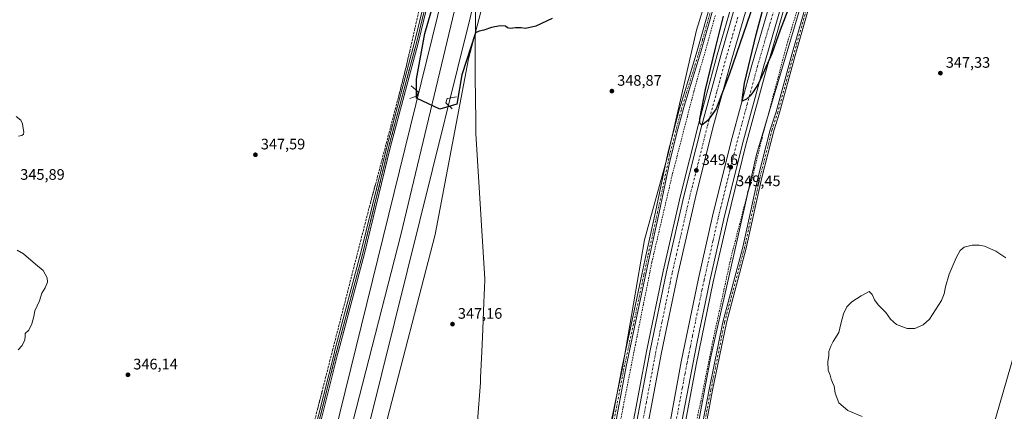
# Model space of a CAD drawing. Units: metres. Extents: x 604592 to 608062, y 4692203 to 4694568.
# Drawn here: x 604979 to 605625, y 4693054 to 4693311 of the extents above; entities that cross this region are included whole.
import ezdxf

# ---------------------------------------------------------------- set-up
doc = ezdxf.new("R2010")
doc.units = ezdxf.units.M
doc.header["$MEASUREMENT"] = 0
for name, pattern in [('DGN Style 2', [1.648017, 0.98881, -0.659207]), ('DGN Style 3', [2.307223, 1.648017, -0.659207]), ('DGN Style 4', [2.638475, 1.318413, -0.659207, 0.001648, -0.659207])]:
    doc.linetypes.add(name, pattern=pattern)
for name, color, linetype, lineweight in [('Alambrada', 7, 'DGN Style 2', 0), ('Arcén (en calzada doble)', 91, 'Continuous', 13), ('Boca de túnel lineal', 1, 'Continuous', 0), ('Camino Cxs', 7, 'Continuous', 0), ('Camino eje', 30, 'DGN Style 4', 13), ('Carretera de calzada doble Cxs', 1, 'Continuous', 13), ('Carretera de calzada doble eje', 1, 'DGN Style 4', 0), ('Conducción de agua lineal', 4, 'DGN Style 3', 0), ('Cultivos herbáceos CxS', 92, 'Continuous', 0), ('Curva de nivel maestra', 30, 'Continuous', 30), ('Curva de nivel normal', 30, 'Continuous', 0), ('Ferrocarril', 4, 'Continuous', 0), ('Ferrocarril eje', 151, 'Continuous', 13), ('Municipio', 91, 'Continuous', 13), ('Municipio CxS', 4, 'Continuous', 0), ('Núcleo urbano CxS', 7, 'Continuous', 0), ('Pista no pavimentada Cxs', 111, 'Continuous', 0), ('Pista no pavimentada eje', 91, 'DGN Style 4', 0), ('Punto de cota en terreno', 7, 'Continuous', 0), ('Rótulo de punto de cota en terreno', 7, 'Continuous', 0), ('Tendido', 6, 'Continuous', 0)]:
    doc.layers.add(name, color=color, linetype=linetype, lineweight=lineweight)
doc.styles.add('Style-Arial', font='txt')

# ---------------------------------------------------------------- blocks, each defined once
blk = doc.blocks.new('*U5')
at = {"layer": 'Cultivos herbáceos CxS', "color": 92, "linetype": 'Continuous', "lineweight": 0}
blk.add_polyline3d([(605696.0121, 4692785.7541, 339.3022), (605488.5721, 4692757.7775, 346.5384), (605381.2715, 4692743.3063, 344.2802), (605384.2601, 4692771.0633, 344.4226), (605392.3993, 4692870.5537, 345.332), (605410.9862, 4692973.7185, 346.6227), (605432.4433, 4693088.8521, 347.3194), (605462.6775, 4693222.5235, 348.0195), (605509.4529, 4693380.1161, 350.2014)], dxfattribs=at)
blk = doc.blocks.new('*U6')
at = {"layer": 'Núcleo urbano CxS', "color": 7, "linetype": 'Continuous', "lineweight": 0}
for points in [[(605285.1629, 4692576.2635, 343.2679), (605294.913, 4692617.7171, 343.8768), (605295.0215, 4692618.1831, 343.8859), (605304.698, 4692686.6445, 344.0566), (605319.9581, 4692771.7743, 344.532), (605323.7077, 4692792.6913, 344.8283), (605342.5322, 4692892.0423, 345.9473), (605358.5865, 4693006.5943, 347.4023), (605374.5901, 4693082.4051, 347.7941), (605389.2, 4693166.4511, 347.7695), (605404.2507, 4693221.2911, 348.3402), (605423.3244, 4693304.1335, 349.3344), (605447.5452, 4693382.6075, 350.2656)], [(605509.4529, 4693380.1161, 350.2014), (605462.6775, 4693222.5235, 348.0195), (605432.4433, 4693088.8521, 347.3194), (605410.9862, 4692973.7185, 346.6227), (605392.3993, 4692870.5537, 345.332), (605384.2601, 4692771.0633, 344.4226), (605381.2715, 4692743.3063, 344.2802), (605381.1944, 4692742.5891, 344.2839), (605376.0063, 4692694.3941, 344.3763), (605363.4353, 4692601.4861, 343.2687), (605353.4593, 4692508.0891, 342.511)]]:
    blk.add_polyline3d(points, dxfattribs=at)
blk = doc.blocks.new('5PATER')
at = {"layer": 'Punto de cota en terreno', "linetype": 'Continuous', "lineweight": 0}
h = blk.add_hatch(color=51, dxfattribs=at)
edge = h.paths.add_edge_path()
edge.add_ellipse((0, 0), major_axis=(-0.11, -0.111), ratio=0.999422, start_angle=0, end_angle=360)

msp = doc.modelspace()

# ---------------------------------------------------------------- linework, layer by layer
at = {"layer": 'Alambrada', "color": 7, "linetype": 'DGN Style 2', "lineweight": 0}
for points in [[(605492.69, 4693328.6, 351.37), (605482.52, 4693294.6, 358.56), (605466.28, 4693233.37, 352.68), (605458.99, 4693203.64, 356.44), (605457.03, 4693198.14, 357.67), (605445.67, 4693154.08, 357.74), (605433.94, 4693099.98, 349.73), (605425.93, 4693059.76, 347.63), (605424.48, 4693053.66, 347.44), (605417.74, 4693016.51, 347.27), (605411.92, 4692978.33, 347.01), (605405.67, 4692937.6, 346.61), (605399.73, 4692895.98, 346.88), (605394.55, 4692855.71, 345.79), (605391.32, 4692827.23, 345.5), (605385.48, 4692776.08, 352.43), (605381.19, 4692727.58, 356.56), (605377.64, 4692696.16, 350.69), (605373.3, 4692669.85, 352.01), (605366.7, 4692621, 350.16), (605365.46, 4692615.3, 349.72), (605360.75, 4692562.98, 346.31)], [(605435.6, 4693313.8, 349.51), (605421.39, 4693263.53, 349.4), (605407.28, 4693209.01, 348.54), (605393.89, 4693151.64, 348.47), (605383.1, 4693097.73, 352.46), (605372.16, 4693041.88, 354.08), (605363.15, 4692990.23, 351.31), (605356.48, 4692949.64, 351.95), (605350.73, 4692907.23, 350.4), (605342.77, 4692852.87, 345.45), (605330.64, 4692783.25, 351.73), (605329.35, 4692778.28, 347.1), (605325.4, 4692755.28, 350.1), (605319.05, 4692721.22, 345.73), (605314.28, 4692693.03, 345.47), (605307.78, 4692650.03, 344.33), (605301.89, 4692615.69, 344.28), (605298.94, 4692596.43, 344.02)]]:
    msp.add_polyline3d(points, dxfattribs=at)
at = {"layer": 'Arcén (en calzada doble)', "color": 91, "linetype": 'Continuous', "lineweight": 13}
for points in [[(605452.19, 4693340.64, 350.95), (605436.91, 4693288.03, 350.41), (605424.44, 4693242.39, 349.9), (605412.73, 4693195.71, 349.49), (605401.28, 4693145.94, 348.97), (605390.58, 4693094.33, 349.52), (605380.53, 4693040.83, 350.17), (605370.66, 4692981.26, 348.88), (605362.71, 4692928.62, 348.27), (605348.25, 4692823.58, 345.74), (605343.07, 4692788.14, 346.05), (605336.55, 4692739.94, 344.58), (605325.69, 4692664.96, 343.23), (605314.12, 4692595.05, 342.5), (605304.21, 4692541.08, 340.93), (605293.12, 4692487.34, 339.83), (605281.92, 4692438.07, 339.82), (605267.96, 4692382.09, 337.36), (605255.8, 4692337.58, 336.02), (605243.69, 4692296.18, 334.9), (605236.94, 4692274.18, 334.27), (605225.28, 4692236.92, 333.44), (605217.08, 4692211.87, 333.29)], [(605485.46, 4693334.46, 350.53), (605469.12, 4693278.55, 351.44), (605455.66, 4693228.83, 350.85), (605443.48, 4693179.69, 349.88), (605434.26, 4693139, 349.91), (605423.03, 4693084.42, 348.16), (605412.82, 4693029.64, 347.29), (605405.82, 4692988.44, 346.87), (605393.55, 4692906.21, 346.04), (605382.53, 4692825.73, 345.29), (605367.96, 4692722.94, 344.81), (605360.48, 4692672.44, 343.68), (605352.44, 4692622.05, 342.81), (605343.85, 4692571.75, 341.87), (605333.17, 4692514.71, 340.8), (605324.21, 4692472.12, 339.92), (605317.8, 4692443.83, 339.37), (605311.03, 4692415.6, 338.55), (605299.85, 4692371.93, 337.54), (605291, 4692339.3, 336.61), (605278.53, 4692295.96, 335.52), (605265.14, 4692252.05, 335.12), (605252.56, 4692212.41, 333.23)]]:
    msp.add_polyline3d(points, dxfattribs=at)
at = {"layer": 'Boca de túnel lineal', "color": 1, "linetype": 'Continuous', "lineweight": 0}
for points in [[(605235.99, 4693267.61, 348.75), (605240.5, 4693263.62, 348.55), (605239.73, 4693261.04, 348.54), (605234.96, 4693259.37, 348.71)], [(605265.76, 4693260.27, 349.15), (605259.44, 4693259.24, 348.78), (605258.67, 4693256.4, 348.79), (605262.92, 4693252.41, 348.99)]]:
    msp.add_polyline3d(points, dxfattribs=at)
at = {"layer": 'Camino Cxs', "color": 7, "linetype": 'Continuous', "lineweight": 0}
for points in [[(605439.33, 4693336.92, 349.65), (605425.97, 4693289.85, 349.24), (605415.05, 4693254.16, 349.86), (605410.31, 4693236.83, 348.78), (605405.74, 4693217.99, 348.36), (605398.72, 4693184.35, 348.25), (605392.31, 4693155.48, 348.04), (605384.07, 4693116.38, 348.44), (605376.95, 4693083.27, 350.98), (605367.54, 4693032.71, 349.01), (605360.17, 4692989.98, 349.39), (605357.23, 4692969.35, 349.29), (605353.49, 4692944.61, 349.18), (605350.46, 4692920.38, 347.89), (605339.41, 4692848.26, 345.89), (605333.04, 4692809.76, 351.46), (605319.65, 4692734.64, 345.43), (605313.3, 4692701.15, 344.64), (605302.43, 4692629.02, 344.31), (605297.96, 4692600.91, 344.09)], [(605439.33, 4693336.92, 349.65), (605425.97, 4693289.85, 349.24), (605415.05, 4693254.16, 349.86), (605410.31, 4693236.83, 348.78), (605405.74, 4693217.99, 348.36), (605398.72, 4693184.35, 348.25), (605392.31, 4693155.48, 348.04), (605384.07, 4693116.38, 348.44), (605376.95, 4693083.27, 350.98), (605367.54, 4693032.71, 349.01), (605360.17, 4692989.98, 349.39), (605357.23, 4692969.35, 349.29), (605353.49, 4692944.61, 349.18), (605350.46, 4692920.38, 347.89), (605339.41, 4692848.26, 345.89), (605333.04, 4692809.76, 351.46), (605319.65, 4692734.64, 345.43), (605313.3, 4692701.15, 344.64), (605302.43, 4692629.02, 344.31), (605297.96, 4692600.91, 344.09)], [(605361.07, 4693010.08, 347.68), (605369.59, 4693057.74, 348.82), (605374.31, 4693082.28, 349.24), (605381.73, 4693116.88, 347.86), (605387.39, 4693143.7, 348.29), (605389.98, 4693155.98, 347.91), (605396.39, 4693184.85, 348.05), (605404.52, 4693223.39, 348.41), (605411.92, 4693251.9, 348.82), (605415.79, 4693264.6, 349.02), (605423.68, 4693290.52, 349.16), (605425.87, 4693298.25, 349.25), (605435.93, 4693333.82, 349.63)], [(605361.07, 4693010.08, 347.68), (605369.59, 4693057.74, 348.82), (605374.31, 4693082.28, 349.24), (605381.73, 4693116.88, 347.86), (605387.39, 4693143.7, 348.29), (605389.98, 4693155.98, 347.91), (605396.39, 4693184.85, 348.05), (605404.52, 4693223.39, 348.41), (605411.92, 4693251.9, 348.82), (605415.79, 4693264.6, 349.02), (605423.68, 4693290.52, 349.16), (605425.87, 4693298.25, 349.25), (605435.93, 4693333.82, 349.63)], [(605366.43, 4692582.78, 347.16), (605369.72, 4692614.61, 347.07), (605373.42, 4692643.07, 349.1), (605374.05, 4692649.89, 348.88), (605381.09, 4692699.79, 347.87), (605386.59, 4692738.3, 346.67), (605391.67, 4692787.14, 348.59), (605393.88, 4692823.25, 346.26), (605399.82, 4692871.33, 346.24), (605403.64, 4692899.61, 347.52), (605406.81, 4692920.88, 346.83), (605411.61, 4692956.28, 347.04), (605416.34, 4692985.77, 347.48), (605426.08, 4693039.99, 347.58), (605431.48, 4693068.26, 347.83), (605440.49, 4693112.54, 349.99), (605453.61, 4693161.66, 352.07), (605463.77, 4693207.9, 354.6), (605471.62, 4693238.76, 354.98), (605475.43, 4693250.62, 353.97), (605485.8, 4693288.17, 353.9), (605497.12, 4693328.19, 349.51)], [(605366.43, 4692582.78, 347.16), (605369.72, 4692614.61, 347.07), (605373.42, 4692643.07, 349.1), (605374.05, 4692649.89, 348.88), (605381.09, 4692699.79, 347.87), (605386.59, 4692738.3, 346.67), (605391.67, 4692787.14, 348.59), (605393.88, 4692823.25, 346.26), (605399.82, 4692871.33, 346.24), (605403.64, 4692899.61, 347.52), (605406.81, 4692920.88, 346.83), (605411.61, 4692956.28, 347.04), (605416.34, 4692985.77, 347.48), (605426.08, 4693039.99, 347.58), (605431.48, 4693068.26, 347.83), (605440.49, 4693112.54, 349.99), (605453.61, 4693161.66, 352.07), (605463.77, 4693207.9, 354.6), (605471.62, 4693238.76, 354.98), (605475.43, 4693250.62, 353.97), (605485.8, 4693288.17, 353.9), (605497.12, 4693328.19, 349.51)], [(605499.43, 4693327.52, 349.08), (605488.11, 4693287.52, 351.08), (605477.73, 4693249.93, 350.82), (605473.92, 4693238.09, 352.35), (605466.11, 4693207.35, 351.21), (605455.94, 4693161.09, 349.31), (605442.82, 4693112, 348.31), (605433.84, 4693067.8, 347.62), (605428.44, 4693039.56, 347.62), (605418.7, 4692985.37, 347.63), (605413.99, 4692955.93, 347.19), (605409.19, 4692920.54, 346.99), (605406.01, 4692899.27, 347.01), (605402.2, 4692871.03, 346.29), (605396.27, 4692823.03, 346.04), (605394.06, 4692786.94, 346.85), (605388.98, 4692738, 345.56), (605383.47, 4692699.46, 346.12), (605376.42, 4692649.55, 346.69), (605375.03, 4692639.15, 346.5), (605371.56, 4692612.38, 345.16), (605367.5, 4692573.83, 344.95)], [(605499.43, 4693327.52, 349.08), (605488.11, 4693287.52, 351.08), (605477.73, 4693249.93, 350.82), (605473.92, 4693238.09, 352.35), (605466.11, 4693207.35, 351.21), (605455.94, 4693161.09, 349.31), (605442.82, 4693112, 348.31), (605433.84, 4693067.8, 347.62), (605428.44, 4693039.56, 347.62), (605418.7, 4692985.37, 347.63), (605413.99, 4692955.93, 347.19), (605409.19, 4692920.54, 346.99), (605406.01, 4692899.27, 347.01), (605402.2, 4692871.03, 346.29), (605396.27, 4692823.03, 346.04), (605394.06, 4692786.94, 346.85), (605388.98, 4692738, 345.56), (605383.47, 4692699.46, 346.12), (605376.42, 4692649.55, 346.69), (605375.03, 4692639.15, 346.5), (605371.56, 4692612.38, 345.16), (605367.5, 4692573.83, 344.95)]]:
    msp.add_polyline3d(points, dxfattribs=at)
at = {"layer": 'Camino eje', "color": 30, "linetype": 'DGN Style 4', "lineweight": 13}
for points in [[(605437.27, 4693333.42, 349.66), (605427.22, 4693297.87, 349.28), (605425.02, 4693290.13, 349.21), (605416.9, 4693263.77, 349.1), (605413.17, 4693251.55, 349.12), (605405.79, 4693223.09, 348.45), (605397.66, 4693184.57, 348.11), (605391.25, 4693155.71, 347.98), (605388.66, 4693143.43, 349.24), (605383, 4693116.61, 348.08), (605375.58, 4693082.02, 350.24), (605370.87, 4693057.5, 349.48), (605362.35, 4693009.86, 347.8)], [(605498.28, 4693327.85, 349.21), (605486.95, 4693287.85, 352.32), (605476.58, 4693250.28, 352.32), (605472.77, 4693238.42, 353.78), (605464.94, 4693207.63, 352.9), (605454.78, 4693161.38, 350.67), (605441.65, 4693112.27, 349.06), (605432.66, 4693068.03, 347.68), (605427.26, 4693039.77, 347.65), (605417.52, 4692985.57, 347.62), (605412.8, 4692956.1, 347.16), (605408, 4692920.71, 346.95), (605404.82, 4692899.44, 347.27), (605401.01, 4692871.18, 346.26), (605395.07, 4692823.14, 346.16), (605392.87, 4692787.04, 347.36), (605387.79, 4692738.15, 345.75), (605382.28, 4692699.62, 346.59), (605375.23, 4692649.72, 347.77), (605373.84, 4692639.31, 347.4), (605370.37, 4692612.52, 346.19), (605366.31, 4692573.97, 346.35)]]:
    msp.add_polyline3d(points, dxfattribs=at)
at = {"layer": 'Carretera de calzada doble Cxs', "color": 1, "linetype": 'Continuous', "lineweight": 13}
for points in [[(605316.41, 4692594.71, 342.2), (605318.71, 4692608.26, 342.32), (605327.98, 4692664.68, 343.23), (605334.58, 4692709.17, 343.97), (605338.85, 4692739.69, 344.77), (605345.37, 4692787.89, 345.48), (605350.55, 4692823.33, 345.56), (605357.67, 4692875.87, 346.12), (605365.01, 4692928.37, 347.46), (605372.94, 4692980.96, 347.35), (605382.82, 4693040.48, 348.19), (605392.85, 4693093.93, 348.46), (605403.53, 4693145.48, 348.92), (605414.98, 4693195.19, 349.45), (605426.67, 4693241.83, 349.92), (605439.12, 4693287.43, 350.45), (605454.39, 4693339.98, 350.97)], [(605316.41, 4692594.71, 342.2), (605318.71, 4692608.26, 342.32), (605327.98, 4692664.68, 343.23), (605334.58, 4692709.17, 343.97), (605338.85, 4692739.69, 344.77), (605345.37, 4692787.89, 345.48), (605350.55, 4692823.33, 345.56), (605357.67, 4692875.87, 346.12), (605365.01, 4692928.37, 347.46), (605372.94, 4692980.96, 347.35), (605382.82, 4693040.48, 348.19), (605392.85, 4693093.93, 348.46), (605403.53, 4693145.48, 348.92), (605414.98, 4693195.19, 349.45), (605426.67, 4693241.83, 349.92), (605439.12, 4693287.43, 350.45), (605454.39, 4693339.98, 350.97)], [(605242.05, 4692212.25, 333.67), (605255.62, 4692255.01, 334.84), (605272.14, 4692309.58, 336.05), (605284.37, 4692352.8, 337.33), (605295.87, 4692396.21, 338.29), (605308.08, 4692446.09, 339.58), (605317.53, 4692488.37, 340.61), (605326.19, 4692530.85, 341.32), (605334.03, 4692573.48, 342.35), (605342.6, 4692623.68, 343.34), (605350.62, 4692673.96, 343.85), (605358.08, 4692724.34, 344.84), (605375.05, 4692844.53, 345.49), (605383.39, 4692905.53, 346.69), (605395.98, 4692989.98, 347.41), (605403, 4693031.37, 348.19), (605413.26, 4693086.34, 348.64), (605424.53, 4693141.12, 349.05), (605433.78, 4693182, 349.62), (605446.01, 4693231.33, 349.93), (605459.53, 4693281.23, 350.65), (605475.91, 4693337.35, 351.08)], [(605461.66, 4693337.78, 350.69), (605446.42, 4693285.37, 350.09), (605434.01, 4693239.91, 349.6), (605422.37, 4693193.43, 349.17), (605410.94, 4693143.85, 348.63), (605400.3, 4693092.46, 348.06), (605390.28, 4693039.16, 347.53), (605380.44, 4692979.78, 347.02), (605369.58, 4692906.35, 346.2), (605361.48, 4692847.3, 345.89), (605358.05, 4692822.26, 345.56), (605352.89, 4692786.84, 345.08), (605342.1, 4692708.09, 344.23), (605335.48, 4692663.51, 343.49), (605326.19, 4692607.01, 342.6), (605319.05, 4692566.3, 341.77)], [(605461.66, 4693337.78, 350.69), (605446.42, 4693285.37, 350.09), (605434.01, 4693239.91, 349.6), (605422.37, 4693193.43, 349.17), (605410.94, 4693143.85, 348.63), (605400.3, 4693092.46, 348.06), (605390.28, 4693039.16, 347.53), (605380.44, 4692979.78, 347.02), (605369.58, 4692906.35, 346.2), (605361.48, 4692847.3, 345.89), (605358.05, 4692822.26, 345.56), (605352.89, 4692786.84, 345.08), (605342.1, 4692708.09, 344.23), (605335.48, 4692663.51, 343.49), (605326.19, 4692607.01, 342.6), (605319.05, 4692566.3, 341.77)], [(605334.03, 4692573.48, 342.35), (605342.6, 4692623.68, 343.34), (605350.62, 4692673.96, 343.85), (605358.08, 4692724.34, 344.84), (605375.05, 4692844.53, 345.49), (605383.39, 4692905.53, 346.69), (605395.98, 4692989.98, 347.41), (605403, 4693031.37, 348.19), (605413.26, 4693086.34, 348.64), (605424.53, 4693141.12, 349.05), (605433.78, 4693182, 349.62), (605446.01, 4693231.33, 349.93), (605459.53, 4693281.23, 350.65), (605475.91, 4693337.35, 351.08)], [(605483.25, 4693335.12, 350.67), (605466.91, 4693279.17, 350.14), (605453.42, 4693229.41, 349.93), (605441.25, 4693180.23, 349.07), (605432.01, 4693139.48, 348.62), (605429.12, 4693125.85, 348.71), (605426.28, 4693112.19, 349.01), (605423.5, 4693098.53, 348.22), (605420.78, 4693084.85, 348.11), (605418.12, 4693071.18, 347.91), (605415.53, 4693057.48, 347.75), (605413.01, 4693043.76, 347.54)], [(605483.25, 4693335.12, 350.67), (605466.91, 4693279.17, 350.14), (605453.42, 4693229.41, 349.93), (605441.25, 4693180.23, 349.07), (605432.01, 4693139.48, 348.62), (605429.12, 4693125.85, 348.71), (605426.28, 4693112.19, 349.01), (605423.5, 4693098.53, 348.22), (605420.78, 4693084.85, 348.11), (605418.12, 4693071.18, 347.91), (605415.53, 4693057.48, 347.75), (605413.01, 4693043.76, 347.54)]]:
    msp.add_polyline3d(points, dxfattribs=at)
at = {"layer": 'Carretera de calzada doble eje', "color": 1, "linetype": 'DGN Style 4', "lineweight": 0}
for points in [[(605410.17, 4693049.25, 347.84), (605412.64, 4693062.51, 347.86), (605413.94, 4693069.37, 348.03), (605415.69, 4693078.76, 348.18), (605417.01, 4693085.6, 348.14), (605417.87, 4693089.75, 348.15), (605419.23, 4693096.59, 348.25), (605420.62, 4693103.42, 348.24), (605423.46, 4693117.23, 348.48), (605424.89, 4693124.05, 348.61), (605426.82, 4693133.48, 348.66), (605428.28, 4693140.3, 348.69), (605429.51, 4693145.8, 348.8), (605434.14, 4693166.17, 349.04), (605437.51, 4693181.1, 349.08), (605439.05, 4693187.28, 349.27), (605445.14, 4693211.87, 349.54), (605449.71, 4693230.37, 349.75), (605456.48, 4693255.32, 349.99), (605463.21, 4693280.21, 350.2), (605471.39, 4693308.18, 350.54), (605479.57, 4693336.23, 350.9)], [(605450.39, 4693312.6, 351.15), (605442.78, 4693286.39, 350.28), (605436.57, 4693263.67, 350.07), (605430.33, 4693240.87, 349.85), (605424.5, 4693217.55, 349.58), (605418.67, 4693194.32, 349.32), (605415.82, 4693181.92, 349.29), (605410.1, 4693157.05, 348.95), (605407.23, 4693144.67, 348.83), (605405.91, 4693138.23, 348.77), (605400.57, 4693112.46, 348.49), (605396.57, 4693093.19, 348.3), (605390.3, 4693059.8, 347.94), (605386.55, 4693039.82, 347.8)]]:
    msp.add_polyline3d(points, dxfattribs=at)
at = {"layer": 'Conducción de agua lineal', "color": 4, "linetype": 'DGN Style 3', "lineweight": 0}
msp.add_polyline3d([(605246.01, 4693339.09, 349.93), (605235.21, 4693291.44, 349.42), (605234.96, 4693290.39, 349.4), (605234.71, 4693289.34, 349.39), (605234.46, 4693288.29, 349.38), (605234.26, 4693287.24, 349.36), (605234.01, 4693286.19, 349.34), (605233.76, 4693285.14, 349.31), (605233.51, 4693284.09, 349.28), (605233.26, 4693283.04, 349.26), (605233.01, 4693281.99, 349.24), (605232.76, 4693280.94, 349.22), (605232.51, 4693279.89, 349.21), (605232.26, 4693278.84, 349.19), (605232.01, 4693277.79, 349.17), (605231.76, 4693276.74, 349.15), (605231.51, 4693275.69, 349.14), (605231.21, 4693274.64, 349.13), (605230.96, 4693273.59, 349.12), (605230.71, 4693272.59, 349.11), (605230.46, 4693271.54, 349.08), (605230.21, 4693270.49, 349.06), (605229.91, 4693269.44, 349.03), (605229.66, 4693268.39, 349.01), (605229.41, 4693267.34, 348.99), (605229.16, 4693266.29, 348.99), (605228.86, 4693265.24, 348.98), (605228.61, 4693264.24, 348.98), (605228.31, 4693263.19, 348.98), (605228.06, 4693262.14, 348.99), (605227.81, 4693261.09, 349), (605227.51, 4693260.04, 349.02), (605226.96, 4693257.99, 349.01), (605212.66, 4693203.49, 348.57), (605212.51, 4693203.14, 348.58), (605212.41, 4693202.74, 348.58), (605212.31, 4693202.39, 348.58), (605212.21, 4693201.99, 348.58), (605212.11, 4693201.64, 348.59), (605212.01, 4693201.24, 348.6), (605211.91, 4693200.89, 348.61), (605211.81, 4693200.49, 348.62), (605211.71, 4693200.14, 348.64), (605211.61, 4693199.74, 348.65), (605211.51, 4693199.34, 348.67), (605211.41, 4693198.99, 348.69), (605211.31, 4693198.59, 348.71), (605211.16, 4693198.24, 348.74), (605211.06, 4693197.84, 348.76), (605210.96, 4693197.49, 348.79), (605210.86, 4693197.09, 348.77), (605210.76, 4693196.74, 348.76), (605210.66, 4693196.34, 348.74), (605210.56, 4693195.99, 348.73), (605210.46, 4693195.59, 348.71), (605210.36, 4693195.24, 348.69), (605210.26, 4693194.84, 348.67), (605210.16, 4693194.44, 348.65), (605210.06, 4693194.09, 348.64), (605209.96, 4693193.69, 348.61), (605209.86, 4693193.34, 348.6), (605209.76, 4693192.94, 348.57), (605209.66, 4693192.59, 348.55), (605209.51, 4693192.19, 348.54), (605209.31, 4693191.44, 348.5), (605184.51, 4693094.79, 347.3), (605177.61, 4693067.79, 346.56), (605177.51, 4693067.39, 346.55), (605177.41, 4693067.04, 346.54), (605177.31, 4693066.69, 346.53), (605177.21, 4693066.29, 346.53), (605177.16, 4693065.94, 346.52), (605177.06, 4693065.59, 346.51), (605176.96, 4693065.19, 346.5), (605176.86, 4693064.84, 346.5), (605176.76, 4693064.49, 346.49), (605176.66, 4693064.09, 346.48), (605176.56, 4693063.74, 346.47), (605176.51, 4693063.34, 346.47), (605176.41, 4693062.99, 346.46), (605176.31, 4693062.64, 346.45), (605176.21, 4693062.24, 346.44), (605176.11, 4693061.89, 346.43), (605176.01, 4693061.54, 346.42), (605175.91, 4693061.14, 346.41), (605175.81, 4693060.79, 346.4), (605175.71, 4693060.44, 346.39), (605175.66, 4693060.04, 346.38), (605175.56, 4693059.69, 346.37), (605175.46, 4693059.34, 346.36), (605175.36, 4693058.94, 346.35), (605175.26, 4693058.59, 346.34), (605175.16, 4693058.24, 346.33), (605175.06, 4693057.84, 346.32), (605174.96, 4693057.49, 346.31), (605174.86, 4693057.14, 346.3), (605174.81, 4693056.74, 346.29), (605174.61, 4693056.04, 346.28), (605170.56, 4693040.89, 346.03)], dxfattribs=at)
at = {"layer": 'Cultivos herbáceos CxS', "color": 92, "linetype": 'Continuous', "lineweight": 0}
for points in [[(605320.38, 4693463.96, 353.31), (605273.55, 4693285.37, 349.46), (605251.72, 4693170.01, 348.1), (605185.57, 4692915.35, 345.08), (605161.1, 4692802.24, 343.84), (605132.66, 4692683.18, 342.21), (605116.45, 4692601.15, 342.7), (605084.7, 4692447.03, 340.52), (605058.24, 4692351.12, 336.97), (605046.34, 4692267.78, 333.06), (605039.3, 4692209.17, 330.75)], [(605084.7, 4692447.03, 340.52), (605116.45, 4692601.15, 342.7), (605132.66, 4692683.18, 342.21), (605161.1, 4692802.24, 343.84), (605185.57, 4692915.35, 345.08), (605251.72, 4693170.01, 348.1), (605273.55, 4693285.37, 349.46), (605320.38, 4693463.96, 353.31)], [(605447.55, 4693382.61, 350.27), (605423.32, 4693304.13, 349.33), (605404.25, 4693221.29, 348.34), (605389.2, 4693166.45, 347.77), (605374.59, 4693082.41, 347.79), (605358.59, 4693006.59, 347.4), (605342.53, 4692892.04, 345.95), (605323.71, 4692792.69, 344.83), (605319.96, 4692771.77, 344.53), (605304.7, 4692686.64, 344.06), (605295.02, 4692618.18, 343.89), (605294.91, 4692617.72, 343.88), (605285.16, 4692576.26, 343.27), (605265.69, 4692493.45, 342.81), (605230.78, 4692345.86, 340.23), (605216.57, 4692281.87, 337.35), (605215.18, 4692275.61, 336.8), (605194.91, 4692211.53, 332.73)], [(605447.55, 4693382.61, 350.27), (605423.32, 4693304.13, 349.33), (605404.25, 4693221.29, 348.34), (605389.2, 4693166.45, 347.77), (605374.59, 4693082.41, 347.79), (605358.59, 4693006.59, 347.4), (605342.53, 4692892.04, 345.95), (605323.71, 4692792.69, 344.83), (605319.96, 4692771.77, 344.53), (605304.7, 4692686.64, 344.06), (605295.02, 4692618.18, 343.89), (605294.91, 4692617.72, 343.88), (605285.16, 4692576.26, 343.27)], [(605509.45, 4693380.12, 350.2), (605462.68, 4693222.52, 348.02), (605432.44, 4693088.85, 347.32), (605410.99, 4692973.72, 346.62), (605392.4, 4692870.55, 345.33), (605384.26, 4692771.06, 344.42), (605381.27, 4692743.31, 344.28)], [(605256.35, 4693365.41, 350.29), (605239.36, 4693295.88, 349.38), (605221.11, 4693227.14, 348.59), (605206.83, 4693168.81, 348.27), (605204.12, 4693157.76, 348.31), (605187.14, 4693093.79, 347.25), (605186.5, 4693091.4, 347.21), (605169.36, 4693023.3, 345.81), (605153.16, 4692955.36, 345.45), (605134.43, 4692885.51, 345.31), (605117.92, 4692816.45, 344.27), (605102.2, 4692746.6, 344.05), (605087.12, 4692677.7, 342.44), (605069.5, 4692608.96, 340.95), (605066.85, 4692598.51, 341.58), (605063.92, 4692586.92, 342.07), (605052.04, 4692540.07, 342.26), (605037.59, 4692470.7, 340.01), (605026.48, 4692401.48, 335.48), (605013.62, 4692332.9, 334.65), (605007.63, 4692294.26, 334.09), (605001.32, 4692282.99, 333.9), (604990.66, 4692257.87, 333.48), (604979.33, 4692208.26, 329.84)], [(605256.35, 4693365.41, 350.29), (605239.36, 4693295.88, 349.38), (605221.11, 4693227.14, 348.59), (605206.83, 4693168.81, 348.27), (605204.12, 4693157.76, 348.31), (605187.14, 4693093.79, 347.25), (605186.5, 4693091.4, 347.21), (605169.36, 4693023.3, 345.81), (605153.16, 4692955.36, 345.45), (605134.43, 4692885.51, 345.31), (605117.92, 4692816.45, 344.27), (605102.2, 4692746.6, 344.05), (605087.12, 4692677.7, 342.44), (605069.5, 4692608.96, 340.95), (605066.85, 4692598.51, 341.58)]]:
    msp.add_polyline3d(points, dxfattribs=at)
at = {"layer": 'Curva de nivel maestra', "color": 30, "linetype": 'Continuous', "lineweight": 30}
for points in [[(605484.25, 4693320.13, 350), (605478.24, 4693304.06, 350), (605472.8, 4693288.59, 350), (605463.98, 4693269.08, 350), (605460.38, 4693263.54, 350), (605458.54, 4693261.08, 350), (605456.06, 4693258.92, 350), (605453.18, 4693257.59, 350), (605453.34, 4693259.92, 350), (605454.78, 4693269.25, 350), (605462.4, 4693301.25, 350), (605480.57, 4693369.38, 350)], [(605328.5, 4693311.74, 350), (605317.69, 4693306.81, 350), (605311.03, 4693305.21, 350), (605308.04, 4693305.6, 350), (605304.37, 4693305.63, 350), (605300.82, 4693305.18, 350), (605299.15, 4693305.69, 350), (605297.89, 4693306.76, 350), (605294.32, 4693307.06, 350), (605288.57, 4693305.9, 350), (605283.54, 4693304.08, 350), (605280.5, 4693303.39, 350), (605278.04, 4693302.3, 350), (605269.25, 4693274.71, 677.23), (605265.94, 4693255.53, 677.23), (605254.7, 4693252.22, 677.23), (605239.49, 4693259.5, 677.23), (605239.49, 4693272.06, 677.23), (605244.78, 4693301.83, 677.23), (605258.26, 4693348.13, 350)], [(605467.4, 4693341.08, 350), (605444.99, 4693275.41, 350), (605436.11, 4693252.39, 350), (605430.67, 4693244.82, 350), (605426.67, 4693241.78, 350), (605425.32, 4693243.18, 350), (605425.37, 4693245.93, 350), (605429.22, 4693265.26, 350), (605435.74, 4693292.25, 350), (605440.92, 4693313.25, 350)]]:
    msp.add_polyline3d(points, dxfattribs=at)
at = {"layer": 'Curva de nivel normal', "color": 30, "linetype": 'Continuous', "lineweight": 0, "elevation": 345, "flags": 128}
for points in [[(604978.14, 4693234.61), (604980.28, 4693234.98), (604981.41, 4693235.96), (604981.68, 4693237.21), (604981.15, 4693239.65), (604980.83, 4693242.69), (604979.63, 4693245.08), (604976.6, 4693247.54)], [(604977.8, 4693094.26), (604980.61, 4693097.24), (604982.36, 4693100.86), (604982.57, 4693103.2), (604982.52, 4693105.01), (604984.84, 4693107.29), (604986.87, 4693111.28), (604988.27, 4693116.28), (604988.92, 4693119.95), (604991.84, 4693126.42), (604993.5, 4693131.48), (604995.55, 4693135.08), (604997.13, 4693138.62), (604996.99, 4693141.62), (604994.28, 4693146.35), (604989.36, 4693150.48), (604981.3, 4693157.21), (604977.32, 4693159.7)], [(605531.98, 4693050.59), (605522.56, 4693054.54), (605516.78, 4693059.43), (605514.2, 4693065.92), (605513.62, 4693070.53), (605512.44, 4693072.96), (605511.55, 4693075.11), (605510.97, 4693077.76), (605509.75, 4693080.94), (605509.35, 4693086.5), (605510.15, 4693090.63), (605510.21, 4693093.29), (605511.47, 4693096.63), (605512.86, 4693099.83), (605516.64, 4693105.78), (605517.98, 4693111.41), (605519.82, 4693117.95), (605522.02, 4693122.6), (605525.26, 4693125.79), (605531.32, 4693129.68), (605536.59, 4693132.49), (605538.57, 4693130.67), (605540.01, 4693127.19), (605542.53, 4693123.82), (605547.56, 4693118.76), (605550.55, 4693114.42), (605554.57, 4693110.95), (605561.54, 4693108.22), (605566.64, 4693108.32), (605571.98, 4693110.7), (605576.31, 4693114.39), (605584.05, 4693126.62), (605585.84, 4693130.95), (605586.64, 4693135.62), (605589.14, 4693143.86), (605593.68, 4693154.73), (605596.31, 4693159.53), (605598.98, 4693161.65), (605604.31, 4693162.91), (605608.89, 4693163.11), (605612.3, 4693162.34), (605619.75, 4693159.09), (605626.35, 4693154.67)]]:
    msp.add_lwpolyline(points, dxfattribs=at)
at = {"layer": 'Ferrocarril', "color": 4, "linetype": 'Continuous', "lineweight": 0}
msp.add_polyline3d([(605001.91, 4692208.6, 330.23), (605024.34, 4692326.08, 334.62), (605060.85, 4692516.58, 341.79), (605139.27, 4692850.18, 344.61), (605338.76, 4693660.87, 358.97), (605399.35, 4693912.22, 356.44), (605449.63, 4694108.54, 362.39), (605553.41, 4694530.66, 380.12), (605574.94, 4694530.99, 377.62), (605541.91, 4694383.08, 373.11), (605541.61, 4694381.98, 373.06), (605540.9, 4694378.55, 373.05), (605470.79, 4694104.31, 362.93), (605357.81, 4693647.11, 357.94), (605158.32, 4692844.36, 344.4), (605084.13, 4692509.17, 342.33), (605046.03, 4692331.9, 335.58), (605022.05, 4692208.91, 330.32)], close=True, dxfattribs=at)
for points in [[(605001.91, 4692208.6, 330.23), (605024.34, 4692326.08, 334.62), (605060.85, 4692516.58, 341.79), (605139.27, 4692850.18, 344.61), (605338.76, 4693660.87, 358.97), (605399.35, 4693912.22, 356.44), (605449.63, 4694108.54, 362.39), (605553.41, 4694530.66, 380.12)], [(605574.94, 4694530.99, 377.62), (605541.91, 4694383.08, 373.11), (605541.61, 4694381.98, 373.06), (605540.9, 4694378.55, 373.05), (605470.79, 4694104.31, 362.93), (605357.81, 4693647.11, 357.94), (605158.32, 4692844.36, 344.4), (605084.13, 4692509.17, 342.33), (605046.03, 4692331.9, 335.58), (605022.05, 4692208.91, 330.32)]]:
    msp.add_polyline3d(points, dxfattribs=at)
at = {"layer": 'Ferrocarril eje', "color": 151, "linetype": 'Continuous', "lineweight": 13}
msp.add_polyline3d([(605563.38, 4694530.81, 378.99), (605557.66, 4694506.47, 380.53), (605499.72, 4694272.31, 373.48), (605397.32, 4693858.77, 358.4), (605302.07, 4693474.59, 353.42), (605229.05, 4693169.79, 348.14), (605136.97, 4692811.02, 344.02), (605071.88, 4692507.01, 342.85), (605034.58, 4692326.83, 334.94), (605011.9, 4692208.75, 330.07)], dxfattribs=at)
at = {"layer": 'Municipio', "color": 91, "linetype": 'Continuous', "lineweight": 13, "flags": 128}
msp.add_lwpolyline([(605279.46, 4693047.45), (605281.31, 4693072.92), (605281.48, 4693076.13), (605282.31, 4693092.9), (605282.77, 4693102.89), (605282.99, 4693107.88), (605283.47, 4693119.6), (605283.7, 4693125.25), (605283.88, 4693130.49), (605283.89, 4693130.74), (605284.02, 4693134.49), (605284.04, 4693135.33), (605284.17, 4693139.77), (605284.2, 4693140.7), (605278.46, 4693236.37), (605278.27, 4693250.02), (605278.21, 4693253.74), (605277.86, 4693278.57), (605277.9, 4693282.34), (605277.98, 4693290.28), (605278.43, 4693333.62)], dxfattribs=at)
msp.add_lwpolyline([(605279.46, 4693047.45), (605281.31, 4693072.92), (605281.48, 4693076.13), (605282.31, 4693092.9), (605282.77, 4693102.89), (605282.99, 4693107.88), (605283.47, 4693119.6), (605283.7, 4693125.25), (605283.88, 4693130.49), (605283.89, 4693130.74), (605284.02, 4693134.49), (605284.04, 4693135.33), (605284.17, 4693139.77), (605284.2, 4693140.7), (605278.46, 4693236.37), (605278.27, 4693250.02), (605278.21, 4693253.74), (605277.86, 4693278.57), (605277.9, 4693282.34), (605277.98, 4693290.28), (605278.43, 4693333.62)], dxfattribs=at)
at = {"layer": 'Municipio CxS', "color": 4, "linetype": 'Continuous', "lineweight": 0, "flags": 128}
for points in [[(605279.46, 4693047.45), (605281.31, 4693072.92), (605281.48, 4693076.13), (605282.31, 4693092.9), (605282.77, 4693102.89), (605282.99, 4693107.88), (605283.47, 4693119.6), (605283.7, 4693125.25), (605283.88, 4693130.49), (605283.89, 4693130.74), (605284.02, 4693134.49), (605284.04, 4693135.33), (605284.17, 4693139.77), (605284.2, 4693140.7), (605278.46, 4693236.37), (605278.27, 4693250.02), (605278.21, 4693253.74), (605277.86, 4693278.57), (605277.9, 4693282.34), (605277.98, 4693290.28), (605278.43, 4693333.62)], [(605278.43, 4693333.62), (605277.98, 4693290.28), (605277.9, 4693282.34), (605277.86, 4693278.57), (605278.21, 4693253.74), (605278.27, 4693250.02), (605278.46, 4693236.37), (605284.2, 4693140.7), (605284.17, 4693139.77), (605284.04, 4693135.33), (605284.02, 4693134.49), (605283.89, 4693130.74), (605283.88, 4693130.49), (605283.7, 4693125.25), (605283.47, 4693119.6), (605282.99, 4693107.88), (605282.77, 4693102.89), (605282.31, 4693092.9), (605281.48, 4693076.13), (605281.31, 4693072.92), (605279.46, 4693047.45)]]:
    msp.add_lwpolyline(points, dxfattribs=at)
at = {"layer": 'Núcleo urbano CxS', "color": 7, "linetype": 'Continuous', "lineweight": 0}
for points in [[(605320.38, 4693463.96, 353.31), (605273.55, 4693285.37, 349.46), (605251.72, 4693170.01, 348.1), (605185.57, 4692915.35, 345.08), (605161.1, 4692802.24, 343.84), (605132.66, 4692683.18, 342.21), (605116.45, 4692601.15, 342.7), (605084.7, 4692447.03, 340.52), (605058.24, 4692351.12, 336.97), (605046.34, 4692267.78, 333.06), (605039.3, 4692209.17, 330.75)], [(605320.38, 4693463.96, 353.31), (605273.55, 4693285.37, 349.46), (605251.72, 4693170.01, 348.1), (605185.57, 4692915.35, 345.08), (605161.1, 4692802.24, 343.84), (605132.66, 4692683.18, 342.21), (605116.45, 4692601.15, 342.7), (605084.7, 4692447.03, 340.52)], [(605447.55, 4693382.61, 350.27), (605423.32, 4693304.13, 349.33), (605404.25, 4693221.29, 348.34), (605389.2, 4693166.45, 347.77), (605374.59, 4693082.41, 347.79), (605358.59, 4693006.59, 347.4), (605342.53, 4692892.04, 345.95), (605323.71, 4692792.69, 344.83), (605319.96, 4692771.77, 344.53), (605304.7, 4692686.64, 344.06), (605295.02, 4692618.18, 343.89), (605294.91, 4692617.72, 343.88), (605285.16, 4692576.26, 343.27), (605265.69, 4692493.45, 342.81), (605230.78, 4692345.86, 340.23), (605216.57, 4692281.87, 337.35), (605215.18, 4692275.61, 336.8), (605194.91, 4692211.53, 332.73)], [(605509.45, 4693380.12, 350.2), (605462.68, 4693222.52, 348.02), (605432.44, 4693088.85, 347.32), (605410.99, 4692973.72, 346.62), (605392.4, 4692870.55, 345.33), (605384.26, 4692771.06, 344.42), (605381.27, 4692743.31, 344.28)], [(605256.35, 4693365.41, 350.29), (605239.36, 4693295.88, 349.38), (605221.11, 4693227.14, 348.59), (605206.83, 4693168.81, 348.27), (605204.12, 4693157.76, 348.31), (605187.14, 4693093.79, 347.25), (605186.5, 4693091.4, 347.21), (605169.36, 4693023.3, 345.81), (605153.16, 4692955.36, 345.45), (605134.43, 4692885.51, 345.31), (605117.92, 4692816.45, 344.27), (605102.2, 4692746.6, 344.05), (605087.12, 4692677.7, 342.44), (605069.5, 4692608.96, 340.95), (605066.85, 4692598.51, 341.58), (605063.92, 4692586.92, 342.07), (605052.04, 4692540.07, 342.26), (605037.59, 4692470.7, 340.01), (605026.48, 4692401.48, 335.48), (605013.62, 4692332.9, 334.65), (605007.63, 4692294.26, 334.09), (605001.32, 4692282.99, 333.9), (604990.66, 4692257.87, 333.48), (604979.33, 4692208.26, 329.84)], [(605066.85, 4692598.51, 341.58), (605069.5, 4692608.96, 340.95), (605087.12, 4692677.7, 342.44), (605102.2, 4692746.6, 344.05), (605117.92, 4692816.45, 344.27), (605134.43, 4692885.51, 345.31), (605153.16, 4692955.36, 345.45), (605169.36, 4693023.3, 345.81), (605186.5, 4693091.4, 347.21), (605187.14, 4693093.79, 347.25), (605204.12, 4693157.76, 348.31), (605206.83, 4693168.81, 348.27), (605221.11, 4693227.14, 348.59), (605239.36, 4693295.88, 349.38), (605256.35, 4693365.41, 350.29)]]:
    msp.add_polyline3d(points, dxfattribs=at)
at = {"layer": 'Pista no pavimentada Cxs', "color": 111, "linetype": 'Continuous', "lineweight": 0}
for points in [[(605257.42, 4693365.14, 350.24), (605240.43, 4693295.6, 349.3), (605222.17, 4693226.86, 348.52), (605205.19, 4693157.49, 348.26), (605188.2, 4693093.5, 347.21), (605187.57, 4693091.13, 347.16), (605170.42, 4693023.04, 345.74), (605154.23, 4692955.09, 345.36), (605135.5, 4692885.24, 345.21), (605118.99, 4692816.2, 344.22), (605103.28, 4692746.36, 344.05), (605088.19, 4692677.45, 342.31), (605070.57, 4692608.69, 341.12), (605053.11, 4692539.82, 342.27), (605038.68, 4692470.5, 339.93), (605027.57, 4692401.29, 335.46), (605014.71, 4692332.72, 334.76), (605008.97, 4692295.7, 334.13), (605008.41, 4692292.09, 334.03), (605004.94, 4692285.36, 334.06), (605003.12, 4692282.11, 334.04), (604992.57, 4692257.25, 334.87), (604981.39, 4692208.29, 329.76)], [(605050.77, 4692540.36, 342.47), (605068.24, 4692609.28, 341.14), (605085.86, 4692678, 342.4), (605100.94, 4692746.88, 344.12), (605116.65, 4692816.75, 344.42), (605133.17, 4692885.83, 345.37), (605151.9, 4692955.68, 345.53), (605168.09, 4693023.61, 345.8), (605185.24, 4693091.73, 347.24), (605185.88, 4693094.12, 347.28), (605202.86, 4693158.08, 348.37), (605219.85, 4693227.46, 348.59), (605238.1, 4693296.2, 349.39), (605255.09, 4693365.73, 350.31)], [(605050.77, 4692540.36, 342.47), (605068.24, 4692609.28, 341.14), (605085.86, 4692678, 342.4), (605100.94, 4692746.88, 344.12), (605116.65, 4692816.75, 344.42), (605133.17, 4692885.83, 345.37), (605151.9, 4692955.68, 345.53), (605168.09, 4693023.61, 345.8), (605185.24, 4693091.73, 347.24), (605185.88, 4693094.12, 347.28), (605202.86, 4693158.08, 348.37), (605219.85, 4693227.46, 348.59), (605238.1, 4693296.2, 349.39), (605255.09, 4693365.73, 350.31)], [(605257.42, 4693365.14, 350.24), (605240.43, 4693295.6, 349.3), (605222.17, 4693226.86, 348.52), (605205.19, 4693157.49, 348.26), (605188.2, 4693093.5, 347.21), (605187.57, 4693091.13, 347.16), (605170.42, 4693023.04, 345.74), (605154.23, 4692955.09, 345.36), (605135.5, 4692885.24, 345.21), (605118.99, 4692816.2, 344.22), (605103.28, 4692746.36, 344.05), (605088.19, 4692677.45, 342.31), (605070.57, 4692608.69, 341.12), (605053.11, 4692539.82, 342.27)]]:
    msp.add_polyline3d(points, dxfattribs=at)
at = {"layer": 'Pista no pavimentada eje', "color": 91, "linetype": 'DGN Style 4', "lineweight": 0}
msp.add_polyline3d([(604979.33, 4692208.26, 329.74), (604990.66, 4692257.87, 334.91), (605001.32, 4692282.99, 334.48), (605007.63, 4692294.26, 334.09), (605013.62, 4692332.9, 334.76), (605026.48, 4692401.48, 335.53), (605037.59, 4692470.7, 339.92), (605052.04, 4692540.07, 342.33), (605069.5, 4692608.96, 341.13), (605087.12, 4692677.7, 342.36), (605102.2, 4692746.6, 344.09), (605117.92, 4692816.45, 344.28), (605134.43, 4692885.51, 345.28), (605153.16, 4692955.36, 345.4), (605169.36, 4693023.3, 345.77), (605186.5, 4693091.4, 347.2), (605187.14, 4693093.79, 347.25), (605204.12, 4693157.76, 348.31), (605221.11, 4693227.14, 348.55), (605239.36, 4693295.88, 349.34), (605256.35, 4693365.41, 350.28)], dxfattribs=at)
at = {"layer": 'Tendido', "color": 6, "linetype": 'Continuous', "lineweight": 0}
msp.add_polyline3d([(605378.03, 4692214.32, 342.74), (605442.29, 4692437.25, 374.85), (605567.89, 4692870.74, 362.7), (605703.8, 4693340.53, 369.82), (605844.85, 4693827.91, 395.37), (606002.16, 4694369.96, 393.32), (606050.84, 4694538.22, 363.09)], dxfattribs=at)

# ---------------------------------------------------------------- block references
at = {"layer": 'Cultivos herbáceos CxS', "color": 92, "linetype": 'Continuous', "lineweight": 0}
msp.add_blockref('*U5', (0, 0), dxfattribs=at)
at = {"layer": 'Núcleo urbano CxS', "color": 7, "linetype": 'Continuous', "lineweight": 0}
msp.add_blockref('*U6', (0, 0), dxfattribs=at)
at = {"layer": 'Punto de cota en terreno', "color": 7, "linetype": 'Continuous', "lineweight": 0, "xscale": 10, "yscale": 10, "zscale": 10}
for p in [(605583.37, 4693275.92, 347.33), (605367.67, 4693264.13, 348.87), (605133.66, 4693222.33, 347.59), (605445.73, 4693214.25, 349.45), (605423.13, 4693212.09, 349.6), (605263.03, 4693111.17, 347.16), (605049.94, 4693077.91, 346.14)]:
    msp.add_blockref('5PATER', p, dxfattribs=at)

# ---------------------------------------------------------------- texts
at = {"layer": 'Rótulo de punto de cota en terreno', "color": 7, "linetype": 'Continuous', "lineweight": 0, "style": 'Style-Arial'}
for s, p in [('347,33', (605586.9, 4693279.45)), ('348,87', (605371.2, 4693267.66)), ('347,59', (605137.19, 4693225.86)), ('349,6', (605426.66, 4693215.62)), ('345,89', (604979.27, 4693205.91)), ('349,45', (605449.26, 4693201.73)), ('347,16', (605266.56, 4693114.7)), ('346,14', (605053.47, 4693081.44))]:
    msp.add_text(s, height=7, dxfattribs=at).set_placement(p)

doc.saveas('drawing.dxf')
